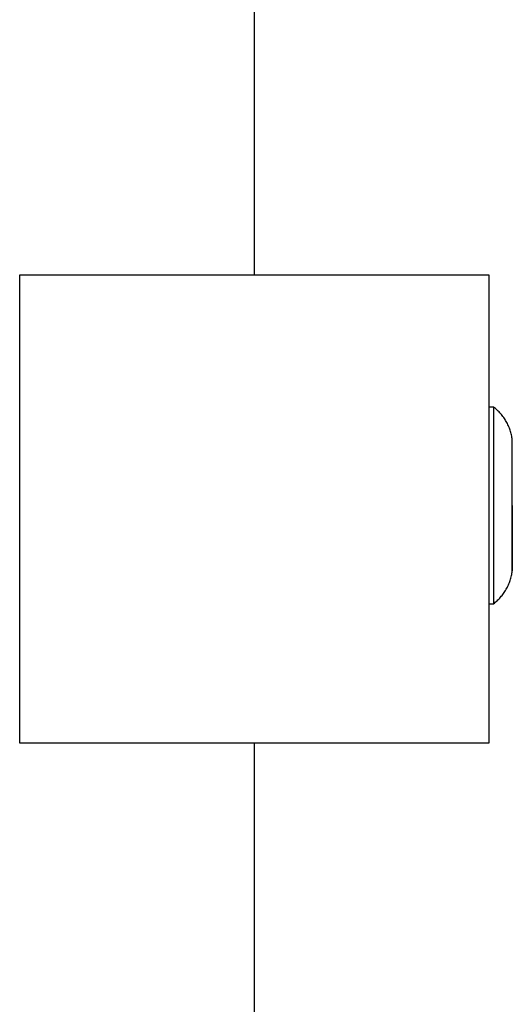
# Model space of a CAD drawing. Units: millimetres. Extents: x -730 to 730, y -1575 to 1575.
# Drawn here: x 625 to 730, y -107 to 104 of the extents above; entities that cross this region are included whole.
import ezdxf

# ---------------------------------------------------------------- set-up
doc = ezdxf.new("R2010")
doc.units = ezdxf.units.MM
doc.layers.add('ORG1355CY 2D', color=7, linetype='Continuous', true_color=0x000000)
doc.layers.add('ORG1355CY Sikkerhedszone', color=7, linetype='Continuous', true_color=0x000000)

msp = doc.modelspace()

# ---------------------------------------------------------------- linework, layer by layer
at = {"layer": 'ORG1355CY 2D', "color": 18, "lineweight": -3, "true_color": 0x000000}
for points in [[(625, 49.22), (725, 49.22)], [(625, -50.78), (625, 49.22)], [(725, 49.22), (725, -50.78)], [(624.97, 5), (625, 5)], [(625, -5), (624.97, -5)], [(725, -50.78), (625, -50.78)]]:
    msp.add_lwpolyline(points, dxfattribs=at)
at = {"layer": 'ORG1355CY 2D', "color": 251, "lineweight": -3, "true_color": 0x696969}
for points in [[(726, 21), (725, 21)], [(726, 21), (726, 21), (725.98, -21), (725.98, -21)], [(729.99, 14), (729.96, 14.26), (729.92, 14.52), (729.87, 14.77), (729.82, 15.03), (729.76, 15.28), (729.7, 15.53), (729.63, 15.78), (729.55, 16.03), (729.47, 16.27), (729.38, 16.51), (729.28, 16.75), (729.18, 16.99), (729.07, 17.23), (728.96, 17.46), (728.84, 17.68), (728.71, 17.91), (728.58, 18.13), (728.45, 18.35), (728.31, 18.56), (728.16, 18.78), (728.01, 18.98), (727.85, 19.19), (727.69, 19.39), (727.52, 19.58), (727.35, 19.78), (727.17, 19.97), (726.98, 20.15), (726.8, 20.33), (726.6, 20.5), (726.41, 20.67), (726.2, 20.84), (726, 21)], [(729.99, 0), (729.98, -14), (729.98, -14), (729.98, -14), (729.99, 14), (729.99, 14)], [(725.98, -21), (726.18, -20.85), (726.37, -20.69), (726.57, -20.52), (726.76, -20.35), (726.94, -20.17), (727.13, -19.99), (727.31, -19.8), (727.48, -19.61), (727.65, -19.41), (727.81, -19.21), (727.97, -19), (728.13, -18.79), (728.28, -18.58), (728.42, -18.36), (728.56, -18.14), (728.7, -17.91), (728.82, -17.68), (728.95, -17.45), (729.06, -17.21), (729.17, -16.98), (729.27, -16.74), (729.37, -16.49), (729.46, -16.25), (729.54, -16), (729.62, -15.75), (729.69, -15.51), (729.76, -15.26), (729.81, -15), (729.87, -14.75), (729.91, -14.5), (729.95, -14.25), (729.98, -14)], [(725, -21), (725.98, -21)]]:
    msp.add_lwpolyline(points, dxfattribs=at)
at = {"layer": 'ORG1355CY Sikkerhedszone', "color": 18, "lineweight": -3, "true_color": 0x000000}
for points in [[(675, 49.22), (675, 1575), (-675, 1575), (-675, 49.22)], [(-675, -50.78), (-675, -1575), (675, -1575), (675, -50.78)]]:
    msp.add_lwpolyline(points, dxfattribs=at)

doc.saveas('drawing.dxf')
